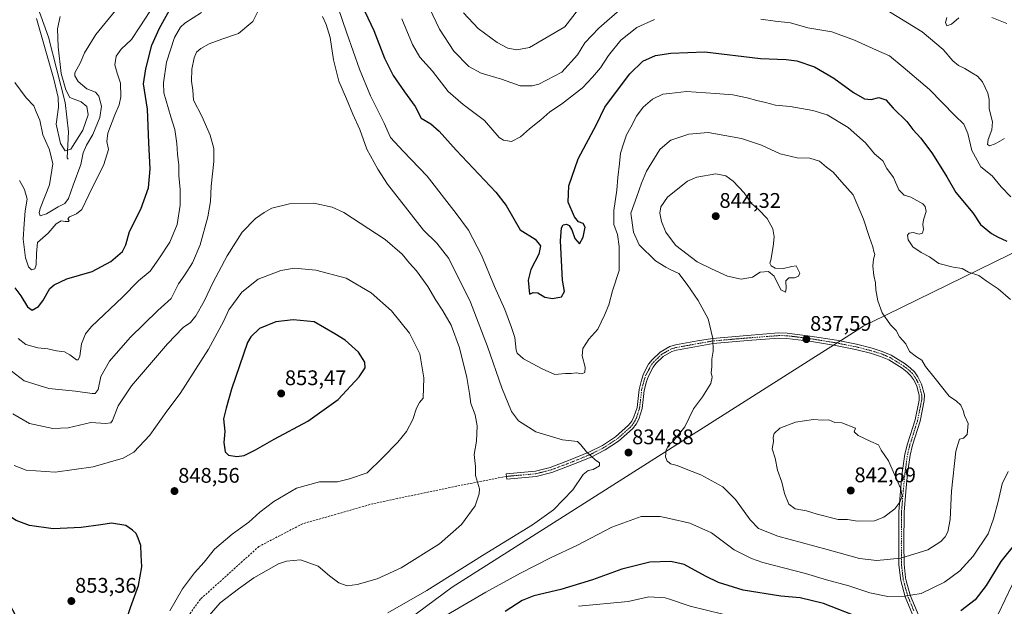
# Model space of a CAD drawing. Units: metres. Extents: x 589937 to 593363, y 4763724 to 4766083.
# Drawn here: x 590175 to 590642, y 4764810 to 4765088 of the extents above; entities that cross this region are included whole.
import ezdxf
from ezdxf.enums import TextEntityAlignment as Align

# ---------------------------------------------------------------- set-up
doc = ezdxf.new("R2010")
doc.units = ezdxf.units.M
doc.header["$MEASUREMENT"] = 0
doc.linetypes.add('TRAZO_Y_PUNTO', pattern=[1, 0.5, -0.25, 0, -0.25])
doc.linetypes.add('TRAZOSX2', pattern=[1.5, 1, -0.5])
for name, color, linetype, lineweight in [('Camino', 19, 'Continuous', 0), ('Camino Cxs', 19, 'Continuous', 0), ('Camino eje', 39, 'TRAZO_Y_PUNTO', 13), ('Carátula', 7, 'Continuous', 5), ('Corriente natural lineal', 142, 'Continuous', 13), ('Curva de nivel maestra', 36, 'Continuous', 30), ('Curva de nivel normal', 36, 'Continuous', 0), ('Entidad de ámbito territorial', 19, 'Continuous', 0), ('Entidad de ámbito territorial CxS', 92, 'Continuous', 0), ('Punto de cota en terreno', 7, 'Continuous', 0), ('Rótulo de punto de cota en terreno', 19, 'Continuous', 0), ('Senda', 19, 'TRAZOSX2', 0)]:
    doc.layers.add(name, color=color, linetype=linetype, lineweight=lineweight)
doc.styles.add('Arial', font='txt', dxfattribs={"height": 0.2})

# ---------------------------------------------------------------- blocks, each defined once
blk = doc.blocks.new('*U160')
at = {"layer": 'Curva de nivel normal', "color": 36, "linetype": 'Continuous', "lineweight": 0}
for points in [[(590483.09, 4764851.76, 830), (590492.77, 4764849.63, 830), (590503, 4764844.96, 830), (590513.73, 4764836.89, 830), (590521.9, 4764832.76, 830), (590527.36, 4764830.97, 830), (590547.52, 4764825.79, 830), (590557.52, 4764822.69, 830), (590568.1, 4764819.89, 830), (590578.1, 4764816.62, 830), (590586.6, 4764814.86, 830), (590594.51, 4764814.98, 830), (590602.43, 4764816.26, 830), (590613.48, 4764821.68, 830), (590620.64, 4764826.93, 830), (590627, 4764833.9, 830), (590634.15, 4764844.44, 830), (590636.75, 4764851.54, 830), (590639.11, 4764860.4, 830), (590640.74, 4764868.14, 830), (590643.63, 4764874.06, 830)], [(590644.72, 4764955.48, 830), (590638.81, 4764960.61, 830), (590633.16, 4764964.43, 830), (590629.71, 4764966.96, 830), (590624.84, 4764968.52, 830), (590621.87, 4764970.14, 830), (590617.59, 4764970.86, 830), (590610.78, 4764972.62, 830), (590606.36, 4764975.72, 830), (590602.38, 4764977.83, 830), (590598.46, 4764980.55, 830), (590596.24, 4764983.84, 830), (590595.95, 4764985.95, 830), (590596.67, 4764987.02, 830), (590598.65, 4764987.26, 830), (590601.44, 4764986.4, 830), (590603.05, 4764986.92, 830), (590603.56, 4764988.8, 830), (590603.19, 4764991.09, 830), (590603.56, 4764993.28, 830), (590604.82, 4764997.29, 830), (590604.32, 4764999.66, 830), (590603.2, 4765000.8, 830), (590597.42, 4765004, 830), (590594.32, 4765004.95, 830), (590591.84, 4765007.55, 830), (590589.28, 4765013.33, 830), (590586.04, 4765017.64, 830), (590584.27, 4765021.2, 830), (590580.24, 4765024.5, 830), (590575.97, 4765029.67, 830), (590567.84, 4765037.03, 830), (590557.79, 4765042.96, 830), (590550.96, 4765045.09, 830), (590540.32, 4765046.91, 830), (590533.34, 4765047.66, 830), (590528.56, 4765048.91, 830), (590524.44, 4765049.78, 830), (590519.86, 4765051.14, 830), (590513.12, 4765052.44, 830), (590504.88, 4765053.06, 830), (590491.11, 4765054.08, 830), (590483.09, 4765053.16, 830), (590479.92, 4765052.8, 830), (590474.97, 4765050.39, 830), (590470.59, 4765046.7, 830), (590467.42, 4765042.37, 830), (590464.77, 4765037.2, 830), (590462.7, 4765033.6, 830), (590461.46, 4765029.72, 830), (590459.9, 4765024.91, 830), (590459.45, 4765020.03, 830), (590458.54, 4765013.37, 830), (590458.06, 4765007.37, 830), (590456.67, 4764997.7, 830), (590456.65, 4764991.03, 830), (590458.45, 4764986.37, 830), (590459.23, 4764980.7, 830), (590459.18, 4764975, 830), (590459.19, 4764969.22, 830), (590456.06, 4764959.67, 830), (590454.29, 4764953.04, 830), (590452.2, 4764948.04, 830), (590449.06, 4764941.42, 830), (590444.78, 4764936.72, 830), (590441.96, 4764932.26, 830), (590441.75, 4764928.85, 830), (590443.06, 4764923.54, 830), (590442.95, 4764920.92, 830), (590441.46, 4764920.28, 830), (590438.85, 4764920.71, 830), (590436.5, 4764920.49, 830), (590433.78, 4764920.4, 830), (590428.7, 4764920, 830), (590422.79, 4764922.69, 830), (590413.94, 4764927.49, 830), (590410.94, 4764930.03, 830), (590410.34, 4764931.51, 830), (590409.71, 4764937.47, 830), (590408.21, 4764942.26, 830), (590405.09, 4764950.78, 830), (590400.11, 4764961.68, 830), (590393.96, 4764976.58, 830), (590387.74, 4764988.37, 830), (590382.03, 4764996.28, 830), (590368.2, 4765013.97, 830), (590356.77, 4765025.74, 830), (590350.81, 4765032.21, 830), (590347.85, 4765039.09, 830), (590341.4, 4765051.96, 830), (590336.07, 4765064.6, 830), (590330.15, 4765081.7, 830), (590325.89, 4765094.12, 830)], [(590261.25, 4765091.51, 830), (590253.25, 4765086.48, 830), (590251.24, 4765084.59, 830), (590248.36, 4765079.69, 830), (590244.6, 4765068.02, 830), (590243.25, 4765058.2, 830), (590243.42, 4765053.36, 830), (590246.76, 4765042.04, 830), (590248.54, 4765036.05, 830), (590249.57, 4765029.37, 830), (590249.83, 4765024.4, 830), (590250.42, 4765019.16, 830), (590250.53, 4765014.21, 830), (590251.15, 4765007.61, 830), (590251.09, 4765000.18, 830), (590249.74, 4764991.03, 830), (590246.15, 4764982.63, 830), (590240.98, 4764974.74, 830), (590236.88, 4764968.96, 830), (590231.44, 4764964.36, 830), (590223.85, 4764956.63, 830), (590209.1, 4764942.69, 830), (590206.29, 4764939.29, 830), (590204.32, 4764934.56, 830), (590203.48, 4764928.68, 830), (590202.7, 4764926.94, 830), (590201.99, 4764926.97, 830), (590198.82, 4764929.35, 830), (590196.21, 4764930.69, 830), (590192.49, 4764931.26, 830), (590188.4, 4764932.21, 830), (590183.7, 4764932.57, 830), (590177.91, 4764934.15, 830), (590174.3, 4764937.05, 830)], [(590354.07, 4764792.41, 830), (590395.94, 4764816.81, 830), (590412.45, 4764825.89, 830), (590426.95, 4764833.3, 830), (590439.13, 4764839, 830), (590455.75, 4764847.69, 830), (590469.65, 4764852.7, 830), (590478.58, 4764852.75, 830), (590483.09, 4764851.76, 830)]]:
    blk.add_polyline3d(points, dxfattribs=at)
blk = doc.blocks.new('*U163')
at = {"layer": 'Curva de nivel normal', "color": 36, "linetype": 'Continuous', "lineweight": 0}
for points in [[(590439.9, 4764810.17, 820), (590463.48, 4764812.43, 820), (590473.35, 4764814.66, 820), (590481.1, 4764814.14, 820), (590483.09, 4764813.48, 820), (590492.93, 4764810.24, 820), (590508.4, 4764806.46, 820)], [(590638.82, 4764806.4, 820), (590645.57, 4764820.31, 820)], [(590644.82, 4765004.22, 820), (590640.32, 4765008.92, 820), (590636.08, 4765014.12, 820), (590630.67, 4765018.32, 820), (590626.43, 4765026.13, 820), (590624.52, 4765034.12, 820), (590622.63, 4765038.57, 820), (590618.29, 4765042.74, 820), (590606.36, 4765054.99, 820), (590593.81, 4765065.59, 820), (590587.31, 4765070.95, 820), (590581.25, 4765073.7, 820), (590570.81, 4765078.45, 820), (590560, 4765082.26, 820), (590548.58, 4765084.26, 820), (590540.4, 4765086.67, 820), (590533.12, 4765087.46, 820), (590526.4, 4765088.32, 820)], [(590476, 4765088.11, 820), (590467.54, 4765084.33, 820), (590459.96, 4765078.36, 820), (590454.14, 4765071.06, 820), (590450.32, 4765065.21, 820), (590446.62, 4765060.93, 820), (590441.8, 4765055.75, 820), (590431.94, 4765048.03, 820), (590426.4, 4765044.37, 820), (590422.05, 4765040.66, 820), (590416.77, 4765036.45, 820), (590412.45, 4765032.52, 820), (590408.11, 4765030.45, 820), (590404.4, 4765030.93, 820), (590402.41, 4765032.24, 820), (590395.4, 4765040.33, 820), (590385.34, 4765047.92, 820), (590378.22, 4765054.14, 820), (590370.74, 4765063.7, 820), (590364.8, 4765070.35, 820), (590361.2, 4765076.3, 820), (590356.24, 4765088.46, 820)], [(590236.73, 4765092.02, 820), (590231.97, 4765084.64, 820), (590228.02, 4765078.68, 820), (590223.14, 4765074.06, 820), (590220.71, 4765070.78, 820), (590220.2, 4765066.76, 820), (590221.23, 4765062.7, 820), (590222.79, 4765058.03, 820), (590222.92, 4765051.57, 820), (590222.22, 4765047.8, 820), (590220.07, 4765043, 820), (590216.82, 4765034.31, 820), (590216.32, 4765030.37, 820), (590217.13, 4765026.56, 820), (590214.98, 4765019.47, 820), (590207.8, 4765005.04, 820), (590204.47, 4764998.15, 820), (590202.04, 4764996.04, 820), (590198.58, 4764994.76, 820), (590197.79, 4764993.79, 820), (590198.46, 4764992.97, 820), (590198.17, 4764992.44, 820), (590196.54, 4764992.42, 820), (590194.74, 4764992.78, 820), (590192.31, 4764991.33, 820), (590188.5, 4764986.92, 820), (590183.48, 4764982.48, 820), (590182.96, 4764977.24, 820), (590182.86, 4764971.96, 820), (590182.2, 4764969.99, 820), (590180.59, 4764969.63, 820), (590179.17, 4764971.03, 820), (590177.8, 4764975.28, 820), (590176.71, 4764984.06, 820), (590177.14, 4764991.41, 820), (590177.68, 4764997.57, 820), (590178.55, 4765003.11, 820), (590177.37, 4765007.68, 820), (590174.94, 4765011.91, 820)]]:
    blk.add_polyline3d(points, dxfattribs=at)
blk = doc.blocks.new('*U181')
at = {"layer": 'Curva de nivel normal', "color": 36, "linetype": 'Continuous', "lineweight": 0}
for points in [[(590641.96, 4765031.75, 815), (590637.45, 4765029.22, 815), (590634.73, 4765028.4, 815), (590633.84, 4765028.96, 815), (590634.16, 4765031.34, 815), (590635.92, 4765035.95, 815), (590636.13, 4765039.63, 815), (590634.65, 4765045.84, 815), (590634.6, 4765050.25, 815), (590633.95, 4765053.24, 815), (590631.44, 4765058.65, 815), (590629.13, 4765061.4, 815), (590626.33, 4765062.93, 815), (590623.04, 4765064.98, 815), (590620.09, 4765066.36, 815), (590617.4, 4765068.66, 815), (590612.76, 4765074.02, 815), (590602.82, 4765082.28, 815), (590584.05, 4765093.82, 815)], [(590460.75, 4765093.88, 815), (590449.56, 4765084.11, 815), (590443.02, 4765077.05, 815), (590439.48, 4765071.38, 815), (590431.98, 4765063.29, 815), (590421.16, 4765057.59, 815), (590417.99, 4765056.77, 815), (590412.36, 4765056.82, 815), (590403.4, 4765059.89, 815), (590393.74, 4765062.72, 815), (590388.01, 4765065.98, 815), (590380.82, 4765073.22, 815), (590374.06, 4765083.67, 815), (590367.74, 4765096.8, 815)], [(590220.5, 4765092.36, 815), (590211.12, 4765081.12, 815), (590205.82, 4765072.33, 815), (590203.83, 4765067.84, 815), (590201.2, 4765062.96, 815), (590201.2, 4765061.45, 815), (590202.74, 4765058.74, 815), (590206.81, 4765055.38, 815), (590210.91, 4765053.81, 815), (590212.59, 4765051.9, 815), (590213.75, 4765047.04, 815), (590213.07, 4765041.7, 815), (590209.71, 4765033.66, 815), (590206.73, 4765028.64, 815), (590205.19, 4765025, 815), (590203.96, 4765019.45, 815), (590200.39, 4765009.7, 815), (590198.24, 4765003.37, 815), (590196.37, 4765000.95, 815), (590193.25, 4764999.48, 815), (590187.81, 4764996.04, 815), (590184.72, 4764995.14, 815), (590184.2, 4764996.63, 815), (590184.76, 4764998.65, 815), (590189.21, 4765009.83, 815), (590190.73, 4765019.86, 815), (590189.23, 4765026.35, 815), (590186.04, 4765033.61, 815), (590184.64, 4765040.53, 815), (590182.82, 4765044.46, 815), (590181.78, 4765047.29, 815), (590178.14, 4765051.1, 815), (590172.74, 4765058.26, 815)]]:
    blk.add_polyline3d(points, dxfattribs=at)
blk = doc.blocks.new('*U186')
at = {"layer": 'Curva de nivel normal', "color": 36, "linetype": 'Continuous', "lineweight": 0}
for points in [[(590182.98, 4765088.71, 810), (590191.29, 4765059.98, 810), (590193.27, 4765051.22, 810), (590193.51, 4765046.59, 810), (590192.28, 4765038.51, 810), (590194.34, 4765029.45, 810), (590196.66, 4765025.89, 810), (590199.22, 4765026.7, 810), (590204.9, 4765035.7, 810), (590207.52, 4765042.93, 810), (590206.8, 4765046.94, 810), (590204.13, 4765049.14, 810), (590198.86, 4765051.18, 810), (590196.87, 4765054.92, 810), (590194.78, 4765062.56, 810), (590193.24, 4765075.26, 810), (590193.04, 4765083.76, 810), (590194.23, 4765089.52, 810)], [(590385.5, 4765091.4, 810), (590392.37, 4765083.88, 810), (590401.32, 4765077.22, 810), (590406.45, 4765074.55, 810), (590410.78, 4765073.81, 810), (590416.66, 4765074.88, 810), (590433.5, 4765084.69, 810), (590439.99, 4765093.02, 810)], [(590614.62, 4765089.15, 810), (590613.84, 4765086.78, 810), (590614.61, 4765085.15, 810), (590616.76, 4765086.01, 810), (590620.2, 4765088.93, 810)], [(590635.88, 4765089.14, 810), (590643.04, 4765086.3, 810)]]:
    blk.add_polyline3d(points, dxfattribs=at)
blk = doc.blocks.new('*U211')
at = {"layer": 'Curva de nivel maestra', "color": 36, "linetype": 'Continuous', "lineweight": 30}
for points in [[(589951.72, 4764936.96, 850), (589956.6, 4764933.44, 850), (589967.62, 4764929.17, 850), (589976.63, 4764927.18, 850), (589988.84, 4764924.5, 850), (589998.71, 4764923.08, 850), (590007.81, 4764921.36, 850), (590014.42, 4764920.36, 850), (590020.08, 4764918.92, 850), (590024.81, 4764918.24, 850), (590032.16, 4764915.64, 850), (590045.09, 4764908.81, 850), (590053.28, 4764906.29, 850), (590058.86, 4764903.42, 850), (590072.32, 4764894.55, 850), (590087.94, 4764885.26, 850), (590102.85, 4764875.43, 850), (590124.33, 4764859.99, 850), (590139.91, 4764847.65, 850), (590152.7, 4764834.94, 850), (590161.46, 4764824.16, 850), (590165.62, 4764819, 850), (590169.63, 4764812.44, 850), (590173.53, 4764804.92, 850), (590177.18, 4764798.14, 850), (590183.71, 4764784.81, 850), (590185.75, 4764781.59, 850), (590189.88, 4764777.51, 850), (590197.58, 4764773.49, 850), (590199.73, 4764773.14, 850), (590203.8, 4764774.17, 850), (590211.18, 4764778.84, 850), (590216.8, 4764784.72, 850), (590220.5, 4764790.39, 850), (590223.16, 4764796.72, 850), (590227.65, 4764809.59, 850), (590231.36, 4764820.04, 850), (590232.96, 4764828.87, 850), (590232.62, 4764834.53, 850), (590232.54, 4764839.06, 850), (590231.14, 4764842.48, 850), (590230.2, 4764844.62, 850), (590228.47, 4764846.28, 850), (590225.34, 4764848.41, 850), (590218.63, 4764849.55, 850), (590213.45, 4764848.78, 850), (590204.22, 4764847.44, 850), (590190.89, 4764846.91, 850), (590179.73, 4764848.48, 850), (590173.45, 4764850.76, 850), (590164.79, 4764856.16, 850), (590156.52, 4764864.9, 850), (590148.63, 4764877.2, 850), (590139.24, 4764897.14, 850), (590130.9, 4764920.36, 850), (590123.94, 4764944.77, 850), (590120.67, 4764954.65, 850), (590119.66, 4764960.81, 850), (590117.59, 4764968.95, 850), (590116.27, 4764977.69, 850), (590114.62, 4764984.17, 850), (590111.32, 4764993.87, 850), (590108.95, 4765005.75, 850), (590106.52, 4765012.72, 850), (590102.05, 4765018.83, 850), (590096.34, 4765027.65, 850), (590089.57, 4765040.11, 850), (590083.27, 4765050.33, 850), (590078.85, 4765056.42, 850), (590075.74, 4765060.97, 850), (590070.77, 4765066.67, 850), (590066.34, 4765073.63, 850), (590062.3, 4765086.46, 850), (590058.98, 4765106.25, 850), (590055.08, 4765119.89, 850), (590047.83, 4765134.88, 850), (590043.66, 4765142.75, 850), (590041.47, 4765148.2, 850), (590039.91, 4765152.28, 850), (590040.01, 4765157.42, 850), (590041.98, 4765163.58, 850), (590046.23, 4765178.35, 850), (590047.11, 4765186.35, 850), (590046.15, 4765190.9, 850), (590042.9, 4765197.09, 850), (590034.69, 4765208.15, 850), (590019.19, 4765223.38, 850), (590011.04, 4765227.05, 850), (590009.09, 4765227.23, 850), (590006.4, 4765225.89, 850), (590000.29, 4765216.68, 850), (589988.47, 4765194.68, 850), (589982.3, 4765184.51, 850), (589976.19, 4765177.93, 850), (589968.49, 4765172.52, 850), (589960.82, 4765168.79, 850), (589953.82, 4765166.69, 850), (589948.7, 4765165.91, 850)], [(589951.72, 4764936.96, 850)]]:
    blk.add_polyline3d(points, dxfattribs=at)
blk = doc.blocks.new('5PATER')
at = {"layer": 'Carátula', "linetype": 'Continuous', "lineweight": 5}
h = blk.add_hatch(color=250, dxfattribs=at)
edge = h.paths.add_edge_path()
edge.add_ellipse((0, 0.01), major_axis=(-1.33, -1.34), ratio=0.999422, start_angle=0, end_angle=360)

msp = doc.modelspace()

# ---------------------------------------------------------------- linework, layer by layer
at = {"layer": 'Camino', "color": 19, "linetype": 'Continuous', "lineweight": 0}
msp.add_polyline3d([(590600.62, 4764800.6, 824.58), (590594.86, 4764814.59, 829.62), (590592.69, 4764822.41, 832.25), (590592.57, 4764823.43, 832.6), (590591.78, 4764829.95, 834.09), (590591.73, 4764839.79, 836.67), (590591.81, 4764854.93, 839.47), (590592.63, 4764864.86, 839.91), (590593.43, 4764873.34, 839.39), (590594.67, 4764882.23, 838.52), (590595.87, 4764887.19, 838.25), (590599.48, 4764898.54, 837.54), (590601.37, 4764907.91, 836.57), (590601.41, 4764910.06, 836.37), (590600.26, 4764914.59, 836.04), (590598.7, 4764917.63, 835.87), (590597.29, 4764919.59, 835.79), (590595.71, 4764921.17, 835.74), (590593.33, 4764922.99, 835.72), (590587.06, 4764926.91, 835.93), (590583.12, 4764928.59, 836.04), (590578.4, 4764930.02, 836.31), (590571.23, 4764931.89, 836.66), (590561.77, 4764933.77, 837.08), (590549.48, 4764935.75, 837.54), (590538.75, 4764937.12, 837.58), (590534.89, 4764937.17, 837.46), (590520.04, 4764936.03, 837.07), (590503.72, 4764934.64, 834.9), (590496.88, 4764933.42, 834.22), (590486.42, 4764931.53, 833.42), (590484.26, 4764930.9, 833.26), (590480.15, 4764928.55, 832.94), (590476.67, 4764925.28, 832.83), (590475.29, 4764923.47, 832.79), (590473.09, 4764919.27, 832.8), (590472.16, 4764916.65, 832.88), (590471.11, 4764912.49, 833.05), (590470.14, 4764903.86, 833.58), (590468.56, 4764898.87, 833.76), (590467.26, 4764896.48, 833.86), (590465.54, 4764894.24, 833.94), (590458.95, 4764888.43, 834.27), (590452.56, 4764884.26, 834.57), (590445.88, 4764880.89, 834.96), (590436.86, 4764877.21, 835.5), (590427.3, 4764873.62, 836.07), (590419.91, 4764871.72, 836.63), (590405.95, 4764870.48, 837.87), (590405.73, 4764872.97, 837.79), (590419.49, 4764874.19, 836.6), (590426.55, 4764876.01, 836.15), (590435.95, 4764879.54, 835.5), (590444.85, 4764883.17, 834.89), (590451.31, 4764886.43, 834.45), (590457.43, 4764890.43, 834.15), (590463.71, 4764895.96, 833.82), (590465.16, 4764897.84, 833.75), (590466.25, 4764899.86, 833.68), (590467.68, 4764904.38, 833.5), (590468.64, 4764912.94, 832.85), (590469.77, 4764917.38, 832.69), (590470.79, 4764920.27, 832.67), (590473.17, 4764924.82, 832.69), (590474.8, 4764926.96, 832.74), (590478.66, 4764930.57, 832.9), (590483.27, 4764933.22, 833.38), (590485.85, 4764933.97, 833.58), (590496.43, 4764935.88, 834.22), (590503.39, 4764937.12, 834.93), (590519.84, 4764938.52, 837.24), (590534.81, 4764939.67, 837.64), (590538.92, 4764939.62, 837.73), (590549.84, 4764938.22, 837.5), (590562.21, 4764936.23, 837.03), (590571.79, 4764934.32, 836.51), (590579.08, 4764932.43, 836.19), (590583.97, 4764930.94, 835.9), (590588.22, 4764929.14, 835.69), (590594.75, 4764925.05, 835.46), (590597.37, 4764923.06, 835.43), (590599.2, 4764921.21, 835.5), (590600.83, 4764918.94, 835.58), (590602.61, 4764915.48, 835.76), (590603.92, 4764910.35, 836.09), (590603.86, 4764907.64, 836.34), (590601.91, 4764897.91, 837.39), (590598.28, 4764886.51, 837.94), (590597.13, 4764881.76, 838.14), (590595.92, 4764873.05, 838.9), (590595.12, 4764864.64, 839.45), (590594.3, 4764854.81, 839.04), (590594.23, 4764839.79, 836.56), (590594.28, 4764830.1, 834.06), (590595.03, 4764823.85, 832.36), (590595.15, 4764822.89, 832.06), (590597.22, 4764815.4, 829.68), (590603.26, 4764800.76, 824.55)], dxfattribs=at)
at = {"layer": 'Camino Cxs', "color": 19, "linetype": 'Continuous', "lineweight": 0}
msp.add_polyline3d([(590600.62, 4764800.6, 824.58), (590594.86, 4764814.59, 829.62), (590592.69, 4764822.41, 832.25), (590592.57, 4764823.43, 832.6), (590591.78, 4764829.95, 834.09), (590591.73, 4764839.79, 836.67), (590591.81, 4764854.93, 839.47), (590592.63, 4764864.86, 839.91), (590593.43, 4764873.34, 839.39), (590594.67, 4764882.23, 838.52), (590595.87, 4764887.19, 838.25), (590599.48, 4764898.54, 837.54), (590601.37, 4764907.91, 836.57), (590601.41, 4764910.06, 836.37), (590600.26, 4764914.59, 836.04), (590598.7, 4764917.63, 835.87), (590597.29, 4764919.59, 835.79), (590595.71, 4764921.17, 835.74), (590593.33, 4764922.99, 835.72), (590587.06, 4764926.91, 835.93), (590583.12, 4764928.59, 836.04), (590578.4, 4764930.02, 836.31), (590571.23, 4764931.89, 836.66), (590561.77, 4764933.77, 837.08), (590549.48, 4764935.75, 837.54), (590538.75, 4764937.12, 837.58), (590534.89, 4764937.17, 837.46), (590520.04, 4764936.03, 837.07), (590503.72, 4764934.64, 834.9), (590496.88, 4764933.42, 834.22), (590486.42, 4764931.53, 833.42), (590484.26, 4764930.9, 833.26), (590480.15, 4764928.55, 832.94), (590476.67, 4764925.28, 832.83), (590475.29, 4764923.47, 832.79), (590473.09, 4764919.27, 832.8), (590472.16, 4764916.65, 832.88), (590471.11, 4764912.49, 833.05), (590470.14, 4764903.86, 833.58), (590468.56, 4764898.87, 833.76), (590467.26, 4764896.48, 833.86), (590465.54, 4764894.24, 833.94), (590458.95, 4764888.43, 834.27), (590452.56, 4764884.26, 834.57), (590445.88, 4764880.89, 834.96), (590436.86, 4764877.21, 835.5), (590427.3, 4764873.62, 836.07), (590419.91, 4764871.72, 836.63), (590405.95, 4764870.48, 837.87), (590405.73, 4764872.97, 837.79), (590419.49, 4764874.19, 836.6), (590426.55, 4764876.01, 836.15), (590435.95, 4764879.54, 835.5), (590444.85, 4764883.17, 834.89), (590451.31, 4764886.43, 834.45), (590457.43, 4764890.43, 834.15), (590463.71, 4764895.96, 833.82), (590465.16, 4764897.84, 833.75), (590466.25, 4764899.86, 833.68), (590467.68, 4764904.38, 833.5), (590468.64, 4764912.94, 832.85), (590469.77, 4764917.38, 832.69), (590470.79, 4764920.27, 832.67), (590473.17, 4764924.82, 832.69), (590474.8, 4764926.96, 832.74), (590478.66, 4764930.57, 832.9), (590483.27, 4764933.22, 833.38), (590485.85, 4764933.97, 833.58), (590496.43, 4764935.88, 834.22), (590503.39, 4764937.12, 834.93), (590519.84, 4764938.52, 837.24), (590534.81, 4764939.67, 837.64), (590538.92, 4764939.62, 837.73), (590549.84, 4764938.22, 837.5), (590562.21, 4764936.23, 837.03), (590571.79, 4764934.32, 836.51), (590579.08, 4764932.43, 836.19), (590583.97, 4764930.94, 835.9), (590588.22, 4764929.14, 835.69), (590594.75, 4764925.05, 835.46), (590597.37, 4764923.06, 835.43), (590599.2, 4764921.21, 835.5), (590600.83, 4764918.94, 835.58), (590602.61, 4764915.48, 835.76), (590603.92, 4764910.35, 836.09), (590603.86, 4764907.64, 836.34), (590601.91, 4764897.91, 837.39), (590598.28, 4764886.51, 837.94), (590597.13, 4764881.76, 838.14), (590595.92, 4764873.05, 838.9), (590595.12, 4764864.64, 839.45), (590594.3, 4764854.81, 839.04), (590594.23, 4764839.79, 836.56), (590594.28, 4764830.1, 834.06), (590595.03, 4764823.85, 832.36), (590595.15, 4764822.89, 832.06), (590597.22, 4764815.4, 829.68), (590603.26, 4764800.76, 824.55)], dxfattribs=at)
at = {"layer": 'Camino eje', "color": 39, "linetype": 'TRAZO_Y_PUNTO', "lineweight": 13}
msp.add_polyline3d([(590598.92, 4764808, 827.24), (590596.04, 4764815, 829.63), (590595.01, 4764818.74, 830.8), (590593.92, 4764822.65, 832.15), (590593.43, 4764826.77, 833.26), (590593.03, 4764830.03, 834.08), (590592.98, 4764839.79, 836.62), (590593.02, 4764847.3, 838.19), (590593.06, 4764854.87, 839.26), (590593.47, 4764859.84, 839.63), (590593.88, 4764864.75, 839.68), (590594.28, 4764868.96, 839.42), (590594.68, 4764873.2, 839.14), (590595.28, 4764877.55, 838.64), (590595.9, 4764882, 838.33), (590597.08, 4764886.85, 838.1), (590600.7, 4764898.23, 837.48), (590601.64, 4764902.91, 837.07), (590602.62, 4764907.78, 836.46), (590602.64, 4764908.85, 836.35), (590602.67, 4764910.21, 836.23), (590602.01, 4764912.77, 836.07), (590601.44, 4764915.04, 835.91), (590599.77, 4764918.29, 835.72), (590598.25, 4764920.4, 835.64), (590597.33, 4764921.33, 835.61), (590596.54, 4764922.12, 835.58), (590595.23, 4764923.11, 835.57), (590594.04, 4764924.02, 835.58), (590590.91, 4764925.98, 835.67), (590587.64, 4764928.03, 835.8), (590585.52, 4764928.93, 835.9), (590583.55, 4764929.77, 835.97), (590581.1, 4764930.51, 836.11), (590578.74, 4764931.23, 836.25), (590575.16, 4764932.16, 836.43), (590571.51, 4764933.11, 836.56), (590566.72, 4764934.06, 836.79), (590561.99, 4764935, 837.06), (590549.66, 4764936.99, 837.52), (590544.3, 4764937.67, 837.68), (590538.84, 4764938.37, 837.62), (590534.85, 4764938.42, 837.51), (590519.94, 4764937.28, 837.15), (590503.56, 4764935.88, 834.92), (590496.66, 4764934.65, 834.22), (590486.14, 4764932.75, 833.52), (590483.77, 4764932.06, 833.32), (590481.46, 4764930.74, 833.12), (590479.41, 4764929.56, 832.93), (590477.48, 4764927.76, 832.84), (590475.74, 4764926.12, 832.78), (590474.23, 4764924.15, 832.74), (590471.94, 4764919.77, 832.75), (590471.43, 4764918.33, 832.77), (590470.97, 4764917.02, 832.8), (590470.44, 4764914.94, 832.87), (590469.88, 4764912.72, 832.95), (590468.91, 4764904.12, 833.54), (590467.41, 4764899.37, 833.72), (590466.76, 4764898.17, 833.76), (590466.21, 4764897.16, 833.8), (590465.49, 4764896.22, 833.84), (590464.63, 4764895.1, 833.88), (590461.33, 4764892.2, 834), (590458.19, 4764889.43, 834.21), (590455, 4764887.35, 834.36), (590451.94, 4764885.35, 834.51), (590445.37, 4764882.03, 834.93), (590436.41, 4764878.38, 835.52), (590426.93, 4764874.82, 836.1), (590423.4, 4764873.91, 836.32), (590419.7, 4764872.96, 836.58), (590405.84, 4764871.73, 837.83)], dxfattribs=at)
at = {"layer": 'Corriente natural lineal', "color": 142, "linetype": 'Continuous', "lineweight": 13}
msp.add_polyline3d([(590198, 4765022, 811.21), (590197.64, 4765022.44, 811.1), (590197.62, 4765022.61, 811.1), (590198.18, 4765034.96, 806.94), (590196.68, 4765048.83, 811.02), (590188.74, 4765079.79, 811.71), (590182.79, 4765096.06, 809.44)], dxfattribs=at)
at = {"layer": 'Curva de nivel maestra', "color": 36, "linetype": 'Continuous', "lineweight": 30}
for points in [[(590335.84, 4765098.18, 825), (590342.85, 4765083.02, 825), (590347.92, 4765069.91, 825), (590352.08, 4765061.72, 825), (590357.43, 4765053.88, 825), (590362.5, 4765046.89, 825), (590365.36, 4765041.5, 825), (590370.01, 4765038.69, 825), (590373.97, 4765035.24, 825), (590381.96, 4765026.21, 825), (590400.69, 4765006.44, 825), (590405.68, 4765000.01, 825), (590412.33, 4764988.58, 825), (590419.4, 4764984.15, 825), (590422, 4764980.92, 825), (590421.14, 4764977.06, 825), (590417.32, 4764969.67, 825), (590416.1, 4764964.76, 825), (590416.69, 4764958.07, 825), (590418.45, 4764958.85, 825), (590420.72, 4764958.61, 825), (590424.01, 4764956.66, 825), (590427.68, 4764955.92, 825), (590431.83, 4764956.79, 825), (590433.27, 4764959.36, 825), (590432.39, 4764964.71, 825), (590431.41, 4764983.29, 825), (590431.92, 4764989.44, 825), (590432.71, 4764990.88, 825), (590434.3, 4764991.17, 825), (590435.56, 4764990.53, 825), (590436.75, 4764988.49, 825), (590438.16, 4764984.39, 825), (590440.34, 4764981.88, 825), (590442.18, 4764985.02, 825), (590443.06, 4764989.84, 825), (590442.15, 4764991.49, 825), (590439.87, 4764992.27, 825), (590438.06, 4764994.64, 825), (590435.01, 4765001.71, 825), (590435.41, 4765009.41, 825), (590439.77, 4765022.2, 825), (590448.4, 4765038.41, 825), (590452.47, 4765046.7, 825), (590457.44, 4765053.45, 825), (590464.21, 4765062.38, 825), (590470.44, 4765068.36, 825), (590476.44, 4765071.17, 825), (590483.77, 4765072.24, 825), (590499.78, 4765072.9, 825), (590526.26, 4765069.76, 825), (590538.31, 4765069.28, 825), (590543.48, 4765068.61, 825), (590551.76, 4765065.74, 825), (590560.97, 4765060.4, 825), (590570.38, 4765053.65, 825), (590575.58, 4765050.56, 825), (590578.68, 4765050.24, 825), (590582.32, 4765051.17, 825), (590585.58, 4765050.18, 825), (590589.08, 4765046.1, 825), (590595.52, 4765039.87, 825), (590598.39, 4765036.11, 825), (590602.16, 4765031.9, 825), (590607.75, 4765024.49, 825), (590614.49, 4765013.57, 825), (590618.84, 4765006.14, 825), (590626.93, 4764996.56, 825), (590630.55, 4764991.07, 825), (590635.72, 4764986.73, 825), (590638.61, 4764985.14, 825), (590642.98, 4764983.21, 825)], [(590172.75, 4764960.99, 825), (590175.62, 4764957.2, 825), (590178.68, 4764952.09, 825), (590180.9, 4764950.41, 825), (590184.02, 4764952.17, 825), (590186.02, 4764954.95, 825), (590189.36, 4764960.76, 825), (590191.44, 4764962.52, 825), (590197.47, 4764965.28, 825), (590209.47, 4764968.73, 825), (590218.18, 4764973.59, 825), (590223.79, 4764978.19, 825), (590225.43, 4764981.37, 825), (590227.11, 4764987.7, 825), (590232.52, 4764998.37, 825), (590236.12, 4765008.37, 825), (590236.93, 4765017.37, 825), (590236.3, 4765029.67, 825), (590235.7, 4765045.66, 825), (590233.8, 4765057.72, 825), (590234.77, 4765064.75, 825), (590237.64, 4765076.09, 825), (590241.32, 4765084.06, 825), (590248.36, 4765096.86, 825)], [(590278.04, 4764881.14, 850), (590281.49, 4764881.65, 850), (590286.79, 4764884.26, 850), (590295.74, 4764889.41, 850), (590311.7, 4764897.85, 850), (590325.99, 4764908.1, 850), (590335.99, 4764918.94, 850), (590338.8, 4764923.19, 850), (590338.7, 4764925.88, 850), (590335.63, 4764930.61, 850), (590329.33, 4764936.18, 850), (590324.47, 4764939.22, 850), (590314.64, 4764944.89, 850), (590304.63, 4764945.85, 850), (590296.46, 4764944.97, 850), (590288.79, 4764941.81, 850), (590284.63, 4764937.82, 850), (590282.98, 4764935.12, 850), (590275.4, 4764913.11, 850), (590272.95, 4764904.11, 850), (590271.7, 4764898.92, 850), (590272.22, 4764893.01, 850), (590271.89, 4764887.77, 850), (590272.43, 4764883.35, 850), (590274.08, 4764881.71, 850), (590278.04, 4764881.14, 850)], [(590647.33, 4764840.31, 825), (590640.11, 4764831.42, 825), (590633.15, 4764820.07, 825), (590627.99, 4764813.22, 825), (590621.12, 4764807.98, 825)], [(590572.75, 4764805, 825), (590556.03, 4764811.48, 825), (590545.06, 4764814.13, 825), (590535.79, 4764815.02, 825), (590518.05, 4764817.83, 825), (590506.34, 4764821.49, 825), (590500.16, 4764824.44, 825), (590490.11, 4764829.98, 825), (590483.68, 4764831.42, 825), (590473.77, 4764831.08, 825), (590460.5, 4764827.7, 825), (590446.54, 4764822.77, 825), (590431.61, 4764818.1, 825), (590418.84, 4764815.07, 825), (590413.17, 4764812.89, 825), (590405.12, 4764807.72, 825)]]:
    msp.add_polyline3d(points, dxfattribs=at)
at = {"layer": 'Curva de nivel normal', "color": 36, "linetype": 'Continuous', "lineweight": 0}
for points in [[(590288.16, 4765092.27, 835), (590285.54, 4765087.2, 835), (590278.79, 4765081.55, 835), (590270.88, 4765078.81, 835), (590264.79, 4765076.6, 835), (590260.84, 4765074.47, 835), (590258.91, 4765072.64, 835), (590257.8, 4765070.01, 835), (590256.6, 4765064.64, 835), (590256.44, 4765059.02, 835), (590257.05, 4765054.7, 835), (590257.46, 4765050.03, 835), (590261.36, 4765042.37, 835), (590265.28, 4765033.37, 835), (590267.03, 4765027.03, 835), (590267.08, 4765020.87, 835), (590265.83, 4765009.24, 835), (590265.44, 4765001.93, 835), (590264.3, 4764994.72, 835), (590260.65, 4764981.37, 835), (590257.01, 4764972.87, 835), (590253.31, 4764967.26, 835), (590250.34, 4764962.96, 835), (590246.86, 4764955.94, 835), (590240.48, 4764950.38, 835), (590227.45, 4764937.54, 835), (590217.56, 4764926.34, 835), (590213.48, 4764919.06, 835), (590212.22, 4764912.88, 835), (590210.83, 4764911.07, 835), (590209.47, 4764910.93, 835), (590201.48, 4764912.1, 835), (590188.83, 4764913.29, 835), (590177.14, 4764916.92, 835), (590168.99, 4764923.3, 835)], [(590349.5, 4764807.16, 835), (590368.12, 4764817.74, 835), (590394.36, 4764834.23, 835), (590418.18, 4764848.7, 835), (590428.08, 4764855.9, 835), (590437.21, 4764865.28, 835), (590442.12, 4764872.54, 835), (590444.45, 4764874.52, 835), (590446.82, 4764875, 835), (590449.84, 4764876.75, 835), (590449.89, 4764878.18, 835), (590447.86, 4764879.58, 835), (590443.73, 4764883.36, 835), (590441.06, 4764886.66, 835), (590439.4, 4764888.32, 835), (590432.43, 4764888.98, 835), (590419.7, 4764892.8, 835), (590411.52, 4764898.07, 835), (590408.18, 4764902.44, 835), (590403.57, 4764913.7, 835), (590396.86, 4764933.26, 835), (590388.8, 4764954.28, 835), (590378.45, 4764974.89, 835), (590372.74, 4764982.14, 835), (590366.45, 4764988.38, 835), (590349.34, 4765010.1, 835), (590344.76, 4765017.32, 835), (590339.62, 4765026.7, 835), (590336.34, 4765036.1, 835), (590333.02, 4765043.25, 835), (590329.92, 4765050.57, 835), (590326.31, 4765058.98, 835), (590323.79, 4765069.01, 835), (590322.27, 4765079.59, 835), (590320.3, 4765085.84, 835), (590318.63, 4765089.52, 835)], [(590581.43, 4764831.9, 835), (590592.76, 4764833, 835), (590605.51, 4764836.94, 835), (590611.71, 4764840.8, 835), (590613.76, 4764843.04, 835), (590615.09, 4764845.5, 835), (590616.19, 4764851.35, 835), (590616.75, 4764864.69, 835), (590618.82, 4764883.62, 835), (590620.54, 4764889.4, 835), (590622.43, 4764889.89, 835), (590624.23, 4764891.54, 835), (590624.61, 4764896.85, 835), (590622.88, 4764900.5, 835), (590622.32, 4764902.93, 835), (590621.18, 4764905.46, 835), (590619.17, 4764907.32, 835), (590615.58, 4764909.76, 835), (590608.98, 4764918.14, 835), (590604.4, 4764923.76, 835), (590602.7, 4764926.86, 835), (590600.17, 4764928.32, 835), (590596.89, 4764930.85, 835), (590595.08, 4764934.54, 835), (590592.1, 4764937.84, 835), (590590.53, 4764940.84, 835), (590587.83, 4764943.59, 835), (590583.86, 4764949.28, 835), (590581.86, 4764954.85, 835), (590580.95, 4764960.14, 835), (590580.77, 4764963.44, 835), (590579.92, 4764966.94, 835), (590579.42, 4764971.27, 835), (590579.72, 4764974.56, 835), (590580.41, 4764976.82, 835), (590579.96, 4764978.22, 835), (590579.46, 4764980.4, 835), (590577.85, 4764984.92, 835), (590575.12, 4764993.62, 835), (590570.16, 4765005.03, 835), (590564.74, 4765011.05, 835), (590560.65, 4765015.92, 835), (590557.43, 4765018.14, 835), (590554.15, 4765021.02, 835), (590549.59, 4765022.44, 835), (590543.64, 4765022.69, 835), (590535.53, 4765024.5, 835), (590526.64, 4765028.6, 835), (590517.14, 4765031.87, 835), (590501.43, 4765034.7, 835), (590492.27, 4765033.82, 835), (590483.64, 4765030.94, 835), (590483.09, 4765030.48, 835), (590478.54, 4765026.64, 835), (590472.19, 4765016.37, 835), (590469.79, 4765010.7, 835), (590467.67, 4765004.37, 835), (590464.83, 4764996.37, 835), (590466.02, 4764987.42, 835), (590468.7, 4764981.5, 835), (590476.49, 4764973.88, 835), (590481.31, 4764970.79, 835), (590483.09, 4764969.95, 835), (590487.55, 4764967.85, 835), (590491.4, 4764962.61, 835), (590496.64, 4764955, 835), (590501.42, 4764946.35, 835), (590503.63, 4764937.04, 835), (590503.86, 4764931.04, 835), (590503.18, 4764927.18, 835), (590503.08, 4764923.68, 835), (590502.77, 4764920.85, 835), (590503.36, 4764918.71, 835), (590502.62, 4764915.71, 835), (590498.7, 4764909.38, 835), (590494.46, 4764903.71, 835), (590490.42, 4764895.23, 835), (590485.19, 4764888.74, 835), (590483.09, 4764886.89, 835), (590482.58, 4764886.43, 835), (590481.45, 4764884.34, 835), (590481.25, 4764881.04, 835), (590482.03, 4764878.86, 835), (590483.09, 4764878.11, 835), (590483.62, 4764877.74, 835), (590486.76, 4764876.94, 835), (590491.8, 4764874.8, 835), (590497.9, 4764872.51, 835), (590508.32, 4764866.78, 835), (590514.29, 4764860.76, 835), (590521.38, 4764851.1, 835), (590525.33, 4764846.97, 835), (590534.49, 4764843.42, 835), (590557.76, 4764837.13, 835), (590573.1, 4764832.86, 835), (590581.43, 4764831.9, 835)], [(590535.81, 4764960.08, 840), (590538.06, 4764959, 840), (590538.44, 4764960.71, 840), (590538.18, 4764964.4, 840), (590539.7, 4764965.84, 840), (590542.29, 4764965.8, 840), (590544.16, 4764966.5, 840), (590544.89, 4764968.04, 840), (590543.11, 4764971.5, 840), (590541.04, 4764971.23, 840), (590537.18, 4764970.23, 840), (590533.15, 4764970.29, 840), (590531.22, 4764971.43, 840), (590530.68, 4764972.77, 840), (590531.06, 4764974.17, 840), (590532.23, 4764980.7, 840), (590532.7, 4764985.21, 840), (590532.13, 4764988.98, 840), (590529.38, 4764993.85, 840), (590525.27, 4764998.15, 840), (590522.03, 4765001.03, 840), (590518.53, 4765006.08, 840), (590513.26, 4765011.52, 840), (590509.74, 4765014.09, 840), (590505.04, 4765015.07, 840), (590496.11, 4765013.52, 840), (590491.67, 4765011.6, 840), (590483.09, 4765004.74, 840), (590482.21, 4765004.03, 840), (590479.01, 4764999.37, 840), (590478.52, 4764996.37, 840), (590479.34, 4764992.49, 840), (590481.38, 4764987.37, 840), (590483.09, 4764985.08, 840), (590486.1, 4764981.07, 840), (590496.25, 4764973.31, 840), (590502.98, 4764970, 840), (590510.5, 4764966.5, 840), (590517.09, 4764965.11, 840), (590522.44, 4764966.05, 840), (590526.01, 4764968.54, 840), (590530.04, 4764968.82, 840), (590532.65, 4764966.54, 840), (590535.81, 4764960.08, 840)], [(590260.76, 4764801.01, 840), (590270.15, 4764811.83, 840), (590278.8, 4764818.42, 840), (590285.97, 4764823.62, 840), (590297.79, 4764830.24, 840), (590301.59, 4764831.59, 840), (590308.23, 4764832.24, 840), (590316.46, 4764829.14, 840), (590321.92, 4764824.56, 840), (590326.38, 4764821.34, 840), (590330.34, 4764819.95, 840), (590335.04, 4764820.46, 840), (590344.5, 4764823.24, 840), (590355.92, 4764828.48, 840), (590374, 4764839.77, 840), (590384.5, 4764848.96, 840), (590390.96, 4764857.85, 840), (590392.88, 4764863.38, 840), (590392.94, 4764865.9, 840), (590391.08, 4764872.13, 840), (590391.04, 4764876.34, 840), (590390.5, 4764882.1, 840), (590391.53, 4764888.46, 840), (590391.95, 4764895.71, 840), (590391.03, 4764900.96, 840), (590388.84, 4764906.26, 840), (590388.27, 4764911.02, 840), (590387.04, 4764918.58, 840), (590383.61, 4764932.69, 840), (590379.54, 4764943.29, 840), (590375.66, 4764950.22, 840), (590372.38, 4764955.13, 840), (590368.56, 4764961.74, 840), (590363.16, 4764969.09, 840), (590359.86, 4764972.7, 840), (590356.4, 4764976.98, 840), (590348.28, 4764983.95, 840), (590328.66, 4764996.75, 840), (590323.11, 4764999.29, 840), (590314.46, 4765001.17, 840), (590302.97, 4765000.78, 840), (590294.61, 4764998.76, 840), (590290.94, 4764996.7, 840), (590286.8, 4764993.94, 840), (590280.44, 4764987.35, 840), (590273.42, 4764976.28, 840), (590266.76, 4764963.71, 840), (590262.54, 4764954.71, 840), (590258.58, 4764947.71, 840), (590256.06, 4764944.66, 840), (590252.46, 4764942.18, 840), (590245.14, 4764934.59, 840), (590228.01, 4764914.62, 840), (590221.73, 4764905.22, 840), (590219.08, 4764898.22, 840), (590218.18, 4764897.1, 840), (590215.8, 4764896.8, 840), (590208.74, 4764897.19, 840), (590198.04, 4764894.79, 840), (590190.8, 4764894.34, 840), (590179.74, 4764896.7, 840), (590171.76, 4764901.29, 840)], [(590246.16, 4764808, 845), (590252.23, 4764818.44, 845), (590257.93, 4764826.05, 845), (590262.45, 4764831.08, 845), (590267.39, 4764837.17, 845), (590275.81, 4764844.34, 845), (590283.74, 4764850.08, 845), (590288.89, 4764854.73, 845), (590295.48, 4764859.77, 845), (590306.32, 4764866.09, 845), (590317.21, 4764869.16, 845), (590325.65, 4764869.19, 845), (590331.46, 4764870.52, 845), (590339.79, 4764873.46, 845), (590346.94, 4764880.37, 845), (590354.36, 4764887.97, 845), (590358.47, 4764893.04, 845), (590361.42, 4764898.71, 845), (590363.16, 4764904.06, 845), (590364.63, 4764906.78, 845), (590366.26, 4764908.73, 845), (590366.57, 4764918.44, 845), (590364.77, 4764929.86, 845), (590359.88, 4764939.56, 845), (590351.22, 4764950.09, 845), (590341.67, 4764958.64, 845), (590329.74, 4764965.62, 845), (590315.43, 4764969.37, 845), (590305.33, 4764970.32, 845), (590298.85, 4764969.32, 845), (590288.15, 4764965.14, 845), (590280.32, 4764958.99, 845), (590274.22, 4764950.65, 845), (590271.58, 4764945.14, 845), (590264.48, 4764932.01, 845), (590251.1, 4764911.04, 845), (590244.76, 4764902.61, 845), (590236.7, 4764891.24, 845), (590229.14, 4764883.27, 845), (590224.17, 4764880.31, 845), (590209.84, 4764876.25, 845), (590191.8, 4764873.77, 845), (590178.14, 4764874.62, 845), (590172.44, 4764876.81, 845)], [(590572.27, 4764850.56, 840), (590580.2, 4764850.68, 840), (590584.74, 4764852.36, 840), (590589.92, 4764856.33, 840), (590592.32, 4764859.45, 840), (590593.35, 4764862.48, 840), (590592.61, 4764866.12, 840), (590586.96, 4764879.12, 840), (590583.46, 4764884.09, 840), (590582.13, 4764886.72, 840), (590578.6, 4764888.21, 840), (590572.53, 4764891.17, 840), (590570.66, 4764892.87, 840), (590571.25, 4764894.57, 840), (590564.74, 4764897.02, 840), (590561.53, 4764897.27, 840), (590558.54, 4764898.5, 840), (590555.65, 4764898.43, 840), (590551.33, 4764898.71, 840), (590542.77, 4764897.34, 840), (590535.44, 4764894.59, 840), (590532.71, 4764892.09, 840), (590532.24, 4764890.34, 840), (590532.32, 4764888.32, 840), (590531.81, 4764884.71, 840), (590533.24, 4764880.38, 840), (590534.28, 4764874.73, 840), (590536.26, 4764868.96, 840), (590537.65, 4764863.59, 840), (590539.63, 4764858.58, 840), (590542.66, 4764856.43, 840), (590548.03, 4764855.46, 840), (590553.04, 4764853.81, 840), (590563, 4764851.29, 840), (590567.5, 4764851.37, 840), (590572.27, 4764850.56, 840)]]:
    msp.add_polyline3d(points, dxfattribs=at)
at = {"layer": 'Entidad de ámbito territorial', "color": 19, "linetype": 'Continuous', "lineweight": 0}
msp.add_polyline3d([(590214.29, 4764696.51, 833.89), (590380.04, 4764819.32, 833.32), (590557.09, 4764931.52, 837.36), (590564.65, 4764936.31, 836.85), (590566.78, 4764937.66, 836.66), (590573.71, 4764942.06, 836.19), (590574.94, 4764942.83, 836.11), (590577.83, 4764944.25, 835.81), (590578.88, 4764944.76, 835.66), (590811.81, 4765058.66, 766.91), (590968.64, 4765207.78, 759.55), (590970.69, 4765209.74, 759.24), (590971.21, 4765209.98, 759.18), (590972.62, 4765210.63, 758.99), (590973.74, 4765211.16, 758.83), (591023.52, 4765234.4, 761.07), (591038.69, 4765241.48, 765.22), (591286.24, 4765357.05, 842.74), (591387.45, 4765470.31, 840.25), (591523.65, 4765558.42, 855.47), (591655.77, 4765739.42, 903.78), (591806.6, 4765870.3, 915.41)], dxfattribs=at)
msp.add_polyline3d([(590214.29, 4764696.51, 833.89), (590380.04, 4764819.32, 833.32), (590557.09, 4764931.52, 837.36), (590564.65, 4764936.31, 836.85), (590566.78, 4764937.66, 836.66), (590573.71, 4764942.06, 836.19), (590574.94, 4764942.83, 836.11), (590577.83, 4764944.25, 835.81), (590578.88, 4764944.76, 835.66), (590811.81, 4765058.66, 766.91), (590968.64, 4765207.78, 759.55), (590970.69, 4765209.74, 759.24), (590971.21, 4765209.98, 759.18), (590972.62, 4765210.63, 758.99), (590973.74, 4765211.16, 758.83), (591023.52, 4765234.4, 761.07), (591038.69, 4765241.48, 765.22), (591286.24, 4765357.05, 842.74), (591387.45, 4765470.31, 840.25), (591523.65, 4765558.42, 855.47), (591655.77, 4765739.42, 903.78), (591806.6, 4765870.3, 915.41)], dxfattribs=at)
at = {"layer": 'Entidad de ámbito territorial CxS', "color": 92, "linetype": 'Continuous', "lineweight": 0}
for points in [[(590214.29, 4764696.51, 833.89), (590380.04, 4764819.32, 833.32), (590557.09, 4764931.52, 837.36), (590564.65, 4764936.31, 836.85), (590566.78, 4764937.66, 836.66), (590573.71, 4764942.06, 836.19), (590574.94, 4764942.83, 836.11), (590577.83, 4764944.25, 835.81), (590578.88, 4764944.76, 835.66), (590811.81, 4765058.66, 766.91), (590968.64, 4765207.78, 759.55), (590970.69, 4765209.74, 759.24), (590971.21, 4765209.98, 759.18), (590972.62, 4765210.63, 758.99), (590973.74, 4765211.16, 758.83), (591023.52, 4765234.4, 761.07), (591038.69, 4765241.48, 765.22), (591286.24, 4765357.05, 842.74)], [(591286.24, 4765357.05, 842.74), (591038.69, 4765241.48, 765.22), (591023.52, 4765234.4, 761.07), (590973.74, 4765211.16, 758.83), (590972.62, 4765210.63, 758.99), (590971.21, 4765209.98, 759.18), (590970.69, 4765209.74, 759.24), (590968.64, 4765207.78, 759.55), (590811.81, 4765058.66, 766.91), (590578.88, 4764944.76, 835.66), (590577.83, 4764944.25, 835.81), (590574.94, 4764942.83, 836.11), (590573.71, 4764942.06, 836.19), (590566.78, 4764937.66, 836.66), (590564.65, 4764936.31, 836.85), (590557.09, 4764931.52, 837.36), (590380.04, 4764819.32, 833.32), (590214.29, 4764696.51, 833.89)], [(590214.29, 4764696.51, 833.89), (590380.04, 4764819.32, 833.32), (590557.09, 4764931.52, 837.36), (590564.65, 4764936.31, 836.85), (590566.78, 4764937.66, 836.66), (590573.71, 4764942.05, 836.19), (590574.94, 4764942.83, 836.11), (590577.83, 4764944.25, 835.81), (590578.88, 4764944.76, 835.66), (590811.81, 4765058.66, 766.91), (590968.64, 4765207.78, 759.55), (590970.69, 4765209.74, 759.24), (590971.21, 4765209.98, 759.18), (590972.62, 4765210.63, 758.99), (590973.74, 4765211.16, 758.83), (591023.52, 4765234.4, 761.07), (591038.69, 4765241.48, 765.22), (591286.24, 4765357.05, 842.74)], [(591286.24, 4765357.05, 842.74), (591038.69, 4765241.48, 765.22), (591023.52, 4765234.4, 761.07), (590973.74, 4765211.16, 758.83), (590972.62, 4765210.63, 758.99), (590971.21, 4765209.98, 759.18), (590970.69, 4765209.74, 759.24), (590968.64, 4765207.78, 759.55), (590811.81, 4765058.66, 766.91), (590578.88, 4764944.76, 835.66), (590577.83, 4764944.25, 835.81), (590574.94, 4764942.83, 836.11), (590573.71, 4764942.05, 836.19), (590566.78, 4764937.66, 836.66), (590564.65, 4764936.31, 836.85), (590557.09, 4764931.52, 837.36), (590380.04, 4764819.32, 833.32), (590214.29, 4764696.51, 833.89)]]:
    msp.add_polyline3d(points, dxfattribs=at)
at = {"layer": 'Senda', "color": 19, "linetype": 'TRAZOSX2', "lineweight": 0}
msp.add_polyline3d([(590405.84, 4764871.73, 837.83), (590382.14, 4764867.11, 841.34), (590342.45, 4764858.77, 844.2), (590309.12, 4764849.25, 842.38), (590288.48, 4764838.53, 842.12), (590260.7, 4764813.53, 841.68), (590239.66, 4764784.56, 842.76)], dxfattribs=at)

# ---------------------------------------------------------------- block references
at = {"layer": 'Curva de nivel maestra', "color": 36, "linetype": 'Continuous', "lineweight": 30}
msp.add_blockref('*U211', (0, 0), dxfattribs=at)
at = {"layer": 'Curva de nivel normal', "color": 36, "linetype": 'Continuous', "lineweight": 0}
for name in ['*U186', '*U181', '*U163', '*U160']:
    msp.add_blockref(name, (0, 0), dxfattribs=at)
at = {"layer": 'Punto de cota en terreno', "linetype": 'Continuous', "lineweight": 0}
for p in [(590505, 4764995, 844.32), (590547.96, 4764936.73, 837.59), (590299, 4764911, 853.47), (590463.63, 4764883, 834.88), (590248.42, 4764864.76, 848.56), (590569, 4764865, 842.69), (590199.53, 4764812.66, 853.36)]:
    msp.add_blockref('5PATER', p, dxfattribs=at)

# ---------------------------------------------------------------- texts
at = {"layer": 'Rótulo de punto de cota en terreno', "color": 19, "linetype": 'Continuous', "lineweight": 0, "style": 'Arial'}
for s, p in [('844,32', (590506.76, 4764996.76)), ('837,59', (590549.72, 4764938.49)), ('853,47', (590300.76, 4764912.76)), ('834,88', (590465.39, 4764884.76)), ('848,56', (590250.18, 4764866.52)), ('842,69', (590570.76, 4764866.76)), ('853,36', (590201.29, 4764814.42))]:
    msp.add_text(s, height=7, dxfattribs=at).set_placement(p, align=Align.BOTTOM_LEFT)

doc.saveas('drawing.dxf')
